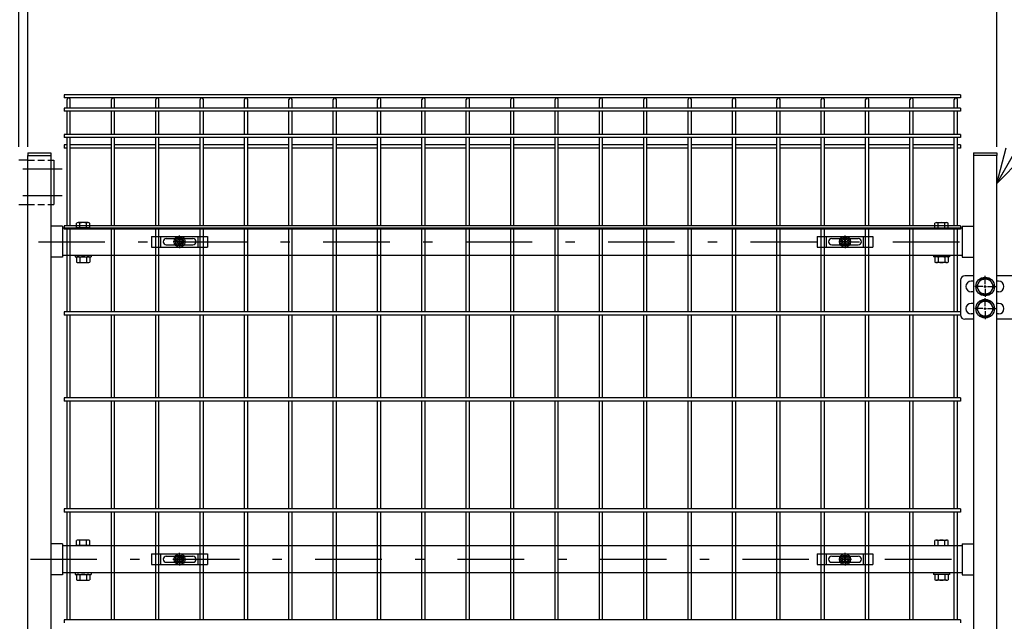
# Model space of a CAD drawing. Extents: x 8414 to 17324, y 107 to 6407.
# Drawn here: x 14448 to 15557, y 3623 to 4302 of the extents above; entities that cross this region are included whole.
import ezdxf

# ---------------------------------------------------------------- set-up
doc = ezdxf.new("R2010")
doc.units = 0
doc.header["$LTSCALE"] = 15
doc.header["$MEASUREMENT"] = 0
doc.header["$PDMODE"] = 35
doc.linetypes.add('HIDDEN', pattern=[0.375, 0.25, -0.125])
doc.linetypes.add('JIS_DASHDOT', pattern=[10.7, 5, -2.5, 0.7, -2.5])
doc.layers.get('0').update_dxf_attribs({"linetype": 'CONTINUOUS'})
doc.layers.get('DEFPOINTS').update_dxf_attribs({"linetype": 'CONTINUOUS'})
for name, color, linetype in [('NER', 30, 'CONTINUOUS'), ('丁番', 3, 'CONTINUOUS'), ('固定金具', 41, 'CONTINUOUS'), ('寸法線', 4, 'CONTINUOUS'), ('扉横枠', 7, 'CONTINUOUS'), ('扉縦枠', 7, 'CONTINUOUS'), ('軸線', 2, 'JIS_DASHDOT')]:
    doc.layers.add(name, color=color, linetype=linetype)
doc.styles.get("Standard").update_dxf_attribs({"font": 'simplex.shx', "bigfont": 'bigfont.shx'})
doc.dimstyles.new('20', dxfattribs={"dimscale": 20, "dimtxt": 3, "dimasz": 2, "dimexe": 0.5, "dimexo": 0.5, "dimgap": 0.5, "dimtad": 1, "dimdsep": 46, "dimtxsty": 'STANDARD', "dimblk": 'OPEN30', "dimcen": 0, "dimclrd": 4, "dimclre": 4, "dimclrt": 2, "dimadec": 1, "dimazin": 2, "dimtfac": 1, "dimtix": 1, "dimtmove": 2, "dimatfit": 3, "dimldrblk": 'OPEN30', "dimfxl": 1, "dimtolj": 1, "dimtzin": 0, "dimarcsym": 0})

# ---------------------------------------------------------------- blocks, each defined once
blk = doc.blocks.new('_Open30')
at = {"color": 0, "linetype": 'ByBlock', "lineweight": -2}
for p, q in [((-1, 0.268), (0, 0)), ((0, 0), (-1, -0.268)), ((0, 0), (-1, 0))]:
    blk.add_line(p, q, dxfattribs=at)
blk = doc.blocks.new('*D6')
at = {"layer": 'DEFPOINTS', "color": 0, "transparency": 16777216}
for p in [(15591.6, 4588.9), (15591.6, 4206.2), (15548.9, 4148.2)]:
    blk.add_point(p, dxfattribs=at)
at = {"layer": '寸法線', "color": 4, "lineweight": -2, "transparency": 16777216}
for p, q in [((15548.9, 4158.2), (15548.9, 4598.9)), ((15591.6, 4216.2), (15591.6, 4598.9)), ((15508.9, 4588.9), (15468.9, 4588.9)), ((15548.9, 4588.9), (15591.6, 4588.9)), ((15631.6, 4588.9), (15671.6, 4588.9))]:
    blk.add_line(p, q, dxfattribs=at)
at = {"layer": '寸法線', "color": 4, "lineweight": -2, "transparency": 16777216, "xscale": 40, "yscale": 40, "zscale": 40}
blk.add_blockref('_Open30', (15548.9, 4588.9), dxfattribs=at)
at = {"layer": '寸法線', "color": 4, "lineweight": -2, "transparency": 16777216, "xscale": 40, "yscale": 40, "zscale": 40, "rotation": 180}
blk.add_blockref('_Open30', (15591.6, 4588.9), dxfattribs=at)
at = {"layer": '寸法線', "color": 2, "transparency": 16777216, "insert": (15570.3, 4628.9), "char_height": 60, "attachment_point": 5}
blk.add_mtext('\\A1;42.8', dxfattribs=at)
blk = doc.blocks.new('*D7')
at = {"layer": 'DEFPOINTS', "color": 0, "transparency": 16777216}
for p in [(15621.9, 4728.9), (13281.9, 4240.8), (15621.9, 4240.8)]:
    blk.add_point(p, dxfattribs=at)
at = {"layer": '寸法線', "color": 4, "lineweight": -2, "transparency": 16777216}
for p, q in [((13281.9, 4250.8), (13281.9, 4738.9)), ((15621.9, 4250.8), (15621.9, 4738.9)), ((13321.9, 4728.9), (15581.9, 4728.9))]:
    blk.add_line(p, q, dxfattribs=at)
at = {"layer": '寸法線', "color": 4, "lineweight": -2, "transparency": 16777216, "xscale": 40, "yscale": 40, "zscale": 40, "rotation": 180}
blk.add_blockref('_Open30', (13281.9, 4728.9), dxfattribs=at)
at = {"layer": '寸法線', "color": 4, "lineweight": -2, "transparency": 16777216, "xscale": 40, "yscale": 40, "zscale": 40}
blk.add_blockref('_Open30', (15621.9, 4728.9), dxfattribs=at)
at = {"layer": '寸法線', "color": 2, "transparency": 16777216, "insert": (14451.9, 4768.9), "char_height": 60, "attachment_point": 5}
blk.add_mtext('\\A1;2340', dxfattribs=at)
blk = doc.blocks.new('*D9')
at = {"layer": 'DEFPOINTS', "color": 0, "transparency": 16777216}
for p in [(15548.9, 4588.9), (14456.9, 4148.2), (15548.9, 4148.2)]:
    blk.add_point(p, dxfattribs=at)
at = {"layer": '寸法線', "color": 4, "lineweight": -2, "transparency": 16777216}
for p, q in [((14456.9, 4158.2), (14456.9, 4598.9)), ((15548.9, 4158.2), (15548.9, 4598.9)), ((14496.9, 4588.9), (15508.9, 4588.9))]:
    blk.add_line(p, q, dxfattribs=at)
at = {"layer": '寸法線', "color": 4, "lineweight": -2, "transparency": 16777216, "xscale": 40, "yscale": 40, "zscale": 40, "rotation": 180}
blk.add_blockref('_Open30', (14456.9, 4588.9), dxfattribs=at)
at = {"layer": '寸法線', "color": 4, "lineweight": -2, "transparency": 16777216, "xscale": 40, "yscale": 40, "zscale": 40}
blk.add_blockref('_Open30', (15548.9, 4588.9), dxfattribs=at)
at = {"layer": '寸法線', "color": 2, "transparency": 16777216, "insert": (15002.9, 4628.9), "char_height": 60, "attachment_point": 5}
blk.add_mtext('\\A1;1092', dxfattribs=at)
blk = doc.blocks.new('*D10')
at = {"layer": 'DEFPOINTS', "color": 0, "transparency": 16777216}
for p in [(14456.9, 4588.9), (14446.9, 4148.2), (14456.9, 4148.2)]:
    blk.add_point(p, dxfattribs=at)
at = {"layer": '寸法線', "color": 4, "lineweight": -2, "transparency": 16777216}
for p, q in [((14446.9, 4158.2), (14446.9, 4598.9)), ((14456.9, 4158.2), (14456.9, 4598.9)), ((14406.9, 4588.9), (14366.9, 4588.9)), ((14446.9, 4588.9), (14456.9, 4588.9)), ((14496.9, 4588.9), (14536.9, 4588.9))]:
    blk.add_line(p, q, dxfattribs=at)
at = {"layer": '寸法線', "color": 4, "lineweight": -2, "transparency": 16777216, "xscale": 40, "yscale": 40, "zscale": 40}
blk.add_blockref('_Open30', (14446.9, 4588.9), dxfattribs=at)
at = {"layer": '寸法線', "color": 4, "lineweight": -2, "transparency": 16777216, "xscale": 40, "yscale": 40, "zscale": 40, "rotation": 180}
blk.add_blockref('_Open30', (14456.9, 4588.9), dxfattribs=at)
at = {"layer": '寸法線', "color": 2, "transparency": 16777216, "insert": (14451.9, 4628.9), "char_height": 60, "attachment_point": 5}
blk.add_mtext('\\A1;10', dxfattribs=at)
blk = doc.blocks.new('A$Cbe1bfa43')
at = {"layer": '固定金具'}
for p, q in [((0, 0), (0, -12)), ((0, 0), (63, 0)), ((10.5, -12), (10.5, 0)), ((31.5, -4), (31.5, 1.14591)), ((52.5, -12), (52.5, 0)), ((63, 0), (63, -12)), ((13, -6), (13, -6)), ((16.5, -2.5), (46.5, -2.5)), ((16.5, -9.5), (46.5, -9.5)), ((29.5, -6), (24.35409, -6)), ((29.5, -6), (27.5, -6)), ((29.274, -6.36225), (29.274, -5.63775)), ((29.274, -5.63775), (31.13796, -5.63775)), ((29.274, -5.63775), (31.13796, -5.63775)), ((29.274, -6.36225), (29.274, -5.63775)), ((29.274, -5.63775), (31.13796, -5.63775)), ((29.274, -6.36225), (29.274, -5.63775)), ((29.274, -6.36225), (29.274, -5.63775)), ((29.274, -5.63775), (31.13796, -5.63775)), ((29.274, -5.63775), (31.13796, -5.63775)), ((29.274, -6.36225), (29.274, -5.63775)), ((29.274, -6.36225), (29.274, -5.63775)), ((29.274, -5.63775), (31.13796, -5.63775)), ((31.13796, -6.36225), (29.274, -6.36225)), ((31.13796, -6.36225), (29.274, -6.36225)), ((31.13796, -6.36225), (29.274, -6.36225)), ((31.13796, -6.36225), (29.274, -6.36225)), ((31.13796, -6.36225), (29.274, -6.36225)), ((31.13796, -6.36225), (29.274, -6.36225)), ((30.5, -6), (32.5, -6)), ((30.5, -6), (32.5, -6)), ((31.13796, -5.63775), (31.13796, -3.773895)), ((31.13796, -5.63775), (31.13796, -3.773895)), ((31.13796, -5.63775), (31.13796, -3.773895)), ((31.13796, -5.63775), (31.13796, -3.773895)), ((31.13796, -5.63775), (31.13796, -3.773895)), ((31.13796, -5.63775), (31.13796, -3.773895)), ((31.13796, -3.773895), (31.862145, -3.773895)), ((31.13796, -3.773895), (31.862145, -3.773895)), ((31.13796, -3.773895), (31.862145, -3.773895)), ((31.13796, -3.773895), (31.862145, -3.773895)), ((31.13796, -3.773895), (31.862145, -3.773895)), ((31.13796, -3.773895), (31.862145, -3.773895)), ((31.13796, -8.226), (31.13796, -6.36225)), ((31.13796, -8.226), (31.13796, -6.36225)), ((31.13796, -8.226), (31.13796, -6.36225)), ((31.13796, -8.226), (31.13796, -6.36225)), ((31.13796, -8.226), (31.13796, -6.36225)), ((31.13796, -8.226), (31.13796, -6.36225)), ((31.862145, -8.226), (31.13796, -8.226)), ((31.862145, -8.226), (31.13796, -8.226)), ((31.862145, -8.226), (31.13796, -8.226)), ((31.862145, -8.226), (31.13796, -8.226)), ((31.862145, -8.226), (31.13796, -8.226)), ((31.862145, -8.226), (31.13796, -8.226)), ((31.5, -4), (31.5, -2)), ((31.5, -7), (31.5, -5)), ((31.5, -7), (31.5, -5)), ((31.5, -8), (31.5, -10)), ((31.5, -8), (31.5, -13.14591)), ((31.862145, -3.773895), (31.862145, -5.63775)), ((31.862145, -3.773895), (31.862145, -5.63775)), ((31.862145, -3.773895), (31.862145, -5.63775)), ((31.862145, -3.773895), (31.862145, -5.63775)), ((31.862145, -3.773895), (31.862145, -5.63775)), ((31.862145, -3.773895), (31.862145, -5.63775)), ((31.862145, -5.63775), (33.726105, -5.63775)), ((31.862145, -5.63775), (33.726105, -5.63775)), ((31.862145, -5.63775), (33.726105, -5.63775)), ((31.862145, -5.63775), (33.726105, -5.63775)), ((31.862145, -5.63775), (33.726105, -5.63775)), ((31.862145, -5.63775), (33.726105, -5.63775)), ((31.862145, -6.36225), (31.862145, -8.226)), ((33.726105, -6.36225), (31.862145, -6.36225)), ((33.726105, -6.36225), (31.862145, -6.36225)), ((31.862145, -6.36225), (31.862145, -8.226)), ((33.726105, -6.36225), (31.862145, -6.36225)), ((31.862145, -6.36225), (31.862145, -8.226)), ((31.862145, -6.36225), (31.862145, -8.226)), ((33.726105, -6.36225), (31.862145, -6.36225)), ((33.726105, -6.36225), (31.862145, -6.36225)), ((31.862145, -6.36225), (31.862145, -8.226)), ((31.862145, -6.36225), (31.862145, -8.226)), ((33.726105, -6.36225), (31.862145, -6.36225)), ((33.5, -6), (35.5, -6)), ((33.5, -6), (38.64591, -6)), ((33.726105, -5.63775), (33.726105, -6.36225)), ((33.726105, -5.63775), (33.726105, -6.36225)), ((33.726105, -5.63775), (33.726105, -6.36225)), ((33.726105, -5.63775), (33.726105, -6.36225)), ((33.726105, -5.63775), (33.726105, -6.36225)), ((33.726105, -5.63775), (33.726105, -6.36225)), ((50.2, -6), (50.2, -6)), ((0, -12), (63, -12))]:
    blk.add_line(p, q, dxfattribs=at)
for radius in [6.14591, 6.14591, 6.14591, 6.14591, 6.14591, 6.14591, 4.59375, 4.59375, 4.59375, 4.59375, 4.59375, 4.59375, 3]:
    blk.add_circle((31.5, -6), radius, dxfattribs=at)
for centre, start, end in [((16.5, -6), 90, 180), ((16.5, -6), 180, 270), ((46.5, -6), 0, 90), ((46.5, -6), 270, 0)]:
    blk.add_arc(centre, 3.5, start, end, dxfattribs=at)

msp = doc.modelspace()

# ---------------------------------------------------------------- linework, layer by layer
at = {"layer": 'NER'}
for p, q in [((15507.897, 4216.819), (14497.897, 4216.819)), ((14497.897, 4216.819), (14497.897, 4213.219)), ((15507.897, 4213.219), (14497.897, 4213.219)), ((14501.097, 4201.919), (14501.097, 4211.419)), ((14504.697, 4201.919), (14504.697, 4211.419)), ((14551.097, 4201.919), (14551.097, 4211.419)), ((14554.697, 4201.919), (14554.697, 4211.419)), ((14601.097, 4201.919), (14601.097, 4211.419)), ((14604.697, 4201.919), (14604.697, 4211.419)), ((14651.097, 4201.919), (14651.097, 4211.419)), ((14654.697, 4201.919), (14654.697, 4211.419)), ((14701.097, 4201.919), (14701.097, 4211.419)), ((14704.697, 4201.919), (14704.697, 4211.419)), ((14751.097, 4201.919), (14751.097, 4211.419)), ((14754.697, 4201.919), (14754.697, 4211.419)), ((14801.097, 4201.919), (14801.097, 4211.419)), ((14804.697, 4201.919), (14804.697, 4211.419)), ((14851.097, 4201.919), (14851.097, 4211.419)), ((14854.697, 4201.919), (14854.697, 4211.419)), ((14901.097, 4201.919), (14901.097, 4211.419)), ((14904.697, 4201.919), (14904.697, 4211.419)), ((14951.097, 4201.919), (14951.097, 4211.419)), ((14954.697, 4201.919), (14954.697, 4211.419)), ((15001.097, 4201.919), (15001.097, 4211.419)), ((15004.697, 4201.919), (15004.697, 4211.419)), ((15051.097, 4201.919), (15051.097, 4211.419)), ((15054.697, 4201.919), (15054.697, 4211.419)), ((15101.097, 4201.919), (15101.097, 4211.419)), ((15104.697, 4201.919), (15104.697, 4211.419)), ((15151.097, 4201.919), (15151.097, 4211.419)), ((15154.697, 4201.919), (15154.697, 4211.419)), ((15201.097, 4201.919), (15201.097, 4211.419)), ((15204.697, 4201.919), (15204.697, 4211.419)), ((15251.097, 4201.919), (15251.097, 4211.419)), ((15254.697, 4201.919), (15254.697, 4211.419)), ((15301.097, 4201.919), (15301.097, 4211.419)), ((15304.697, 4201.919), (15304.697, 4211.419)), ((15351.097, 4201.919), (15351.097, 4211.419)), ((15354.697, 4201.919), (15354.697, 4211.419)), ((15401.097, 4201.919), (15401.097, 4211.419)), ((15404.697, 4201.919), (15404.697, 4211.419)), ((15451.097, 4201.919), (15451.097, 4211.419)), ((15454.697, 4201.919), (15454.697, 4211.419)), ((15501.097, 4201.919), (15501.097, 4211.419)), ((15504.697, 4201.919), (15504.697, 4211.419)), ((15507.897, 4216.819), (15507.897, 4213.219)), ((15507.897, 4201.919), (14497.897, 4201.919)), ((14497.897, 4201.919), (14497.897, 4198.319)), ((15507.897, 4198.319), (14497.897, 4198.319)), ((14501.097, 4172.119), (14501.097, 4198.319)), ((14504.697, 4172.119), (14504.697, 4198.319)), ((14551.097, 4172.119), (14551.097, 4198.319)), ((14554.697, 4172.119), (14554.697, 4198.319)), ((14601.097, 4172.119), (14601.097, 4198.319)), ((14604.697, 4172.119), (14604.697, 4198.319)), ((14651.097, 4172.119), (14651.097, 4198.319)), ((14654.697, 4172.119), (14654.697, 4198.319)), ((14701.097, 4172.119), (14701.097, 4198.319)), ((14704.697, 4172.119), (14704.697, 4198.319)), ((14751.097, 4172.119), (14751.097, 4198.319)), ((14754.697, 4172.119), (14754.697, 4198.319)), ((14801.097, 4172.119), (14801.097, 4198.319)), ((14804.697, 4172.119), (14804.697, 4198.319)), ((14851.097, 4172.119), (14851.097, 4198.319)), ((14854.697, 4172.119), (14854.697, 4198.319)), ((14901.097, 4172.119), (14901.097, 4198.319)), ((14904.697, 4172.119), (14904.697, 4198.319)), ((14951.097, 4172.119), (14951.097, 4198.319)), ((14954.697, 4172.119), (14954.697, 4198.319)), ((15001.097, 4172.119), (15001.097, 4198.319)), ((15004.697, 4172.119), (15004.697, 4198.319)), ((15051.097, 4172.119), (15051.097, 4198.319)), ((15054.697, 4172.119), (15054.697, 4198.319)), ((15101.097, 4172.119), (15101.097, 4198.319)), ((15104.697, 4172.119), (15104.697, 4198.319)), ((15151.097, 4172.119), (15151.097, 4198.319)), ((15154.697, 4172.119), (15154.697, 4198.319)), ((15201.097, 4172.119), (15201.097, 4198.319)), ((15204.697, 4172.119), (15204.697, 4198.319)), ((15251.097, 4172.119), (15251.097, 4198.319)), ((15254.697, 4172.119), (15254.697, 4198.319)), ((15301.097, 4172.119), (15301.097, 4198.319)), ((15304.697, 4172.119), (15304.697, 4198.319)), ((15351.097, 4172.119), (15351.097, 4198.319)), ((15354.697, 4172.119), (15354.697, 4198.319)), ((15401.097, 4172.119), (15401.097, 4198.319)), ((15404.697, 4172.119), (15404.697, 4198.319)), ((15451.097, 4172.119), (15451.097, 4198.319)), ((15454.697, 4172.119), (15454.697, 4198.319)), ((15501.097, 4172.119), (15501.097, 4198.319)), ((15504.697, 4172.119), (15504.697, 4198.319)), ((15507.897, 4201.919), (15507.897, 4198.319)), ((15507.897, 4172.119), (14497.897, 4172.119)), ((14497.897, 4172.119), (14497.897, 4168.519)), ((15507.897, 4168.519), (14497.897, 4168.519)), ((14501.097, 4069.019), (14501.097, 4168.519)), ((14504.697, 4069.019), (14504.697, 4168.519)), ((14551.097, 4069.019), (14551.097, 4168.519)), ((14554.697, 4069.019), (14554.697, 4168.519)), ((14601.097, 4069.019), (14601.097, 4168.519)), ((14604.697, 4069.019), (14604.697, 4168.519)), ((14651.097, 4069.019), (14651.097, 4168.519)), ((14654.697, 4069.019), (14654.697, 4168.519)), ((14701.097, 4069.019), (14701.097, 4168.519)), ((14704.697, 4069.019), (14704.697, 4168.519)), ((14751.097, 4069.019), (14751.097, 4168.519)), ((14754.697, 4069.019), (14754.697, 4168.519)), ((14801.097, 4069.019), (14801.097, 4168.519)), ((14804.697, 4069.019), (14804.697, 4168.519)), ((14851.097, 4069.019), (14851.097, 4168.519)), ((14854.697, 4069.019), (14854.697, 4168.519)), ((14901.097, 4069.019), (14901.097, 4168.519)), ((14904.697, 4069.019), (14904.697, 4168.519)), ((14951.097, 4069.019), (14951.097, 4168.519)), ((14954.697, 4069.019), (14954.697, 4168.519)), ((15001.097, 4069.019), (15001.097, 4168.519)), ((15004.697, 4069.019), (15004.697, 4168.519)), ((15051.097, 4069.019), (15051.097, 4168.519)), ((15054.697, 4069.019), (15054.697, 4168.519)), ((15101.097, 4069.019), (15101.097, 4168.519)), ((15104.697, 4069.019), (15104.697, 4168.519)), ((15151.097, 4069.019), (15151.097, 4168.519)), ((15154.697, 4069.019), (15154.697, 4168.519)), ((15201.097, 4069.019), (15201.097, 4168.519)), ((15204.697, 4069.019), (15204.697, 4168.519)), ((15251.097, 4069.019), (15251.097, 4168.519)), ((15254.697, 4069.019), (15254.697, 4168.519)), ((15301.097, 4069.019), (15301.097, 4168.519)), ((15304.697, 4069.019), (15304.697, 4168.519)), ((15351.097, 4069.019), (15351.097, 4168.519)), ((15354.697, 4069.019), (15354.697, 4168.519)), ((15401.097, 4069.019), (15401.097, 4168.519)), ((15404.697, 4069.019), (15404.697, 4168.519)), ((15451.097, 4069.019), (15451.097, 4168.519)), ((15454.697, 4069.019), (15454.697, 4168.519)), ((15501.097, 4069.019), (15501.097, 4168.519)), ((15504.697, 4069.019), (15504.697, 4168.519)), ((15507.897, 4172.119), (15507.897, 4168.519)), ((14501.097, 4160.262), (14497.897, 4160.262)), ((14497.897, 4160.262), (14497.897, 4156.662)), ((14501.097, 4156.662), (14497.897, 4156.662)), ((14551.097, 4160.262), (14504.697, 4160.262)), ((14551.097, 4156.662), (14504.697, 4156.662)), ((14601.097, 4160.262), (14554.697, 4160.262)), ((14601.097, 4156.662), (14554.697, 4156.662)), ((14651.097, 4160.262), (14604.697, 4160.262)), ((14651.097, 4156.662), (14604.697, 4156.662)), ((14701.097, 4160.262), (14654.697, 4160.262)), ((14701.097, 4156.662), (14654.697, 4156.662)), ((14751.097, 4160.262), (14704.697, 4160.262)), ((14751.097, 4156.662), (14704.697, 4156.662)), ((14801.097, 4160.262), (14754.697, 4160.262)), ((14801.097, 4156.662), (14754.697, 4156.662)), ((14851.097, 4160.262), (14804.697, 4160.262)), ((14851.097, 4156.662), (14804.697, 4156.662)), ((14901.097, 4160.262), (14854.697, 4160.262)), ((14901.097, 4156.662), (14854.697, 4156.662)), ((14951.097, 4160.262), (14904.697, 4160.262)), ((14951.097, 4156.662), (14904.697, 4156.662)), ((15001.097, 4160.262), (14954.697, 4160.262)), ((15001.097, 4156.662), (14954.697, 4156.662)), ((15051.097, 4160.262), (15004.697, 4160.262)), ((15051.097, 4156.662), (15004.697, 4156.662)), ((15101.097, 4160.262), (15054.697, 4160.262)), ((15101.097, 4156.662), (15054.697, 4156.662)), ((15151.097, 4160.262), (15104.697, 4160.262)), ((15151.097, 4156.662), (15104.697, 4156.662)), ((15201.097, 4160.262), (15154.697, 4160.262)), ((15201.097, 4156.662), (15154.697, 4156.662)), ((15251.097, 4160.262), (15204.697, 4160.262)), ((15251.097, 4156.662), (15204.697, 4156.662)), ((15301.097, 4160.262), (15254.697, 4160.262)), ((15301.097, 4156.662), (15254.697, 4156.662)), ((15351.097, 4160.262), (15304.697, 4160.262)), ((15351.097, 4156.662), (15304.697, 4156.662)), ((15401.097, 4160.262), (15354.697, 4160.262)), ((15401.097, 4156.662), (15354.697, 4156.662)), ((15451.097, 4160.262), (15404.697, 4160.262)), ((15451.097, 4156.662), (15404.697, 4156.662)), ((15501.097, 4160.262), (15454.697, 4160.262)), ((15501.097, 4156.662), (15454.697, 4156.662)), ((15507.897, 4160.262), (15504.697, 4160.262)), ((15507.897, 4156.662), (15504.697, 4156.662)), ((15507.897, 4160.262), (15507.897, 4156.662)), ((15507.897, 4069.019), (14497.897, 4069.019)), ((14497.897, 4069.019), (14497.897, 4065.419)), ((15507.897, 4065.419), (14497.897, 4065.419)), ((14501.097, 3972.019), (14501.097, 4065.419)), ((14504.697, 3972.019), (14504.697, 4065.419)), ((14551.097, 3972.019), (14551.097, 4065.419)), ((14554.697, 3972.019), (14554.697, 4065.419)), ((14601.097, 3972.019), (14601.097, 4065.419)), ((14604.697, 3972.019), (14604.697, 4065.419)), ((14651.097, 3972.019), (14651.097, 4065.419)), ((14654.697, 3972.019), (14654.697, 4065.419)), ((14701.097, 3972.019), (14701.097, 4065.419)), ((14704.697, 3972.019), (14704.697, 4065.419)), ((14751.097, 3972.019), (14751.097, 4065.419)), ((14754.697, 3972.019), (14754.697, 4065.419)), ((14801.097, 3972.019), (14801.097, 4065.419)), ((14804.697, 3972.019), (14804.697, 4065.419)), ((14851.097, 3972.019), (14851.097, 4065.419)), ((14854.697, 3972.019), (14854.697, 4065.419)), ((14901.097, 3972.019), (14901.097, 4065.419)), ((14904.697, 3972.019), (14904.697, 4065.419)), ((14951.097, 3972.019), (14951.097, 4065.419)), ((14954.697, 3972.019), (14954.697, 4065.419)), ((15001.097, 3972.019), (15001.097, 4065.419)), ((15004.697, 3972.019), (15004.697, 4065.419)), ((15051.097, 3972.019), (15051.097, 4065.419)), ((15054.697, 3972.019), (15054.697, 4065.419)), ((15101.097, 3972.019), (15101.097, 4065.419)), ((15104.697, 3972.019), (15104.697, 4065.419)), ((15151.097, 3972.019), (15151.097, 4065.419)), ((15154.697, 3972.019), (15154.697, 4065.419)), ((15201.097, 3972.019), (15201.097, 4065.419)), ((15204.697, 3972.019), (15204.697, 4065.419)), ((15251.097, 3972.019), (15251.097, 4065.419)), ((15254.697, 3972.019), (15254.697, 4065.419)), ((15301.097, 3972.019), (15301.097, 4065.419)), ((15304.697, 3972.019), (15304.697, 4065.419)), ((15351.097, 3972.019), (15351.097, 4065.419)), ((15354.697, 3972.019), (15354.697, 4065.419)), ((15401.097, 3972.019), (15401.097, 4065.419)), ((15404.697, 3972.019), (15404.697, 4065.419)), ((15451.097, 3972.019), (15451.097, 4065.419)), ((15454.697, 3972.019), (15454.697, 4065.419)), ((15501.097, 3972.019), (15501.097, 4065.419)), ((15504.697, 3972.019), (15504.697, 4065.419)), ((15507.897, 4069.019), (15507.897, 4065.419)), ((15507.897, 3972.019), (14497.897, 3972.019)), ((14497.897, 3972.019), (14497.897, 3968.419)), ((15507.897, 3968.419), (14497.897, 3968.419)), ((14501.097, 3875.019), (14501.097, 3968.419)), ((14504.697, 3875.019), (14504.697, 3968.419)), ((14551.097, 3875.019), (14551.097, 3968.419)), ((14554.697, 3875.019), (14554.697, 3968.419)), ((14601.097, 3875.019), (14601.097, 3968.419)), ((14604.697, 3875.019), (14604.697, 3968.419)), ((14651.097, 3875.019), (14651.097, 3968.419)), ((14654.697, 3875.019), (14654.697, 3968.419)), ((14701.097, 3875.019), (14701.097, 3968.419)), ((14704.697, 3875.019), (14704.697, 3968.419)), ((14751.097, 3875.019), (14751.097, 3968.419)), ((14754.697, 3875.019), (14754.697, 3968.419)), ((14801.097, 3875.019), (14801.097, 3968.419)), ((14804.697, 3875.019), (14804.697, 3968.419)), ((14851.097, 3875.019), (14851.097, 3968.419)), ((14854.697, 3875.019), (14854.697, 3968.419)), ((14901.097, 3875.019), (14901.097, 3968.419)), ((14904.697, 3875.019), (14904.697, 3968.419)), ((14951.097, 3875.019), (14951.097, 3968.419)), ((14954.697, 3875.019), (14954.697, 3968.419)), ((15001.097, 3875.019), (15001.097, 3968.419)), ((15004.697, 3875.019), (15004.697, 3968.419)), ((15051.097, 3875.019), (15051.097, 3968.419)), ((15054.697, 3875.019), (15054.697, 3968.419)), ((15101.097, 3875.019), (15101.097, 3968.419)), ((15104.697, 3875.019), (15104.697, 3968.419)), ((15151.097, 3875.019), (15151.097, 3968.419)), ((15154.697, 3875.019), (15154.697, 3968.419)), ((15201.097, 3875.019), (15201.097, 3968.419)), ((15204.697, 3875.019), (15204.697, 3968.419)), ((15251.097, 3875.019), (15251.097, 3968.419)), ((15254.697, 3875.019), (15254.697, 3968.419)), ((15301.097, 3875.019), (15301.097, 3968.419)), ((15304.697, 3875.019), (15304.697, 3968.419)), ((15351.097, 3875.019), (15351.097, 3968.419)), ((15354.697, 3875.019), (15354.697, 3968.419)), ((15401.097, 3875.019), (15401.097, 3968.419)), ((15404.697, 3875.019), (15404.697, 3968.419)), ((15451.097, 3875.019), (15451.097, 3968.419)), ((15454.697, 3875.019), (15454.697, 3968.419)), ((15501.097, 3875.019), (15501.097, 3968.419)), ((15504.697, 3875.019), (15504.697, 3968.419)), ((15507.897, 3972.019), (15507.897, 3968.419)), ((15507.897, 3875.019), (14497.897, 3875.019)), ((14497.897, 3875.019), (14497.897, 3871.419)), ((15507.897, 3875.019), (15507.897, 3871.419)), ((15507.897, 3871.419), (14497.897, 3871.419)), ((14501.097, 3750.019), (14501.097, 3871.419)), ((14504.697, 3750.019), (14504.697, 3871.419)), ((14551.097, 3750.019), (14551.097, 3871.419)), ((14554.697, 3750.019), (14554.697, 3871.419)), ((14601.097, 3750.019), (14601.097, 3871.419)), ((14604.697, 3750.019), (14604.697, 3871.419)), ((14651.097, 3750.019), (14651.097, 3871.419)), ((14654.697, 3750.019), (14654.697, 3871.419)), ((14701.097, 3750.019), (14701.097, 3871.419)), ((14704.697, 3750.019), (14704.697, 3871.419)), ((14751.097, 3750.019), (14751.097, 3871.419)), ((14754.697, 3750.019), (14754.697, 3871.419)), ((14801.097, 3750.019), (14801.097, 3871.419)), ((14804.697, 3750.019), (14804.697, 3871.419)), ((14851.097, 3750.019), (14851.097, 3871.419)), ((14854.697, 3750.019), (14854.697, 3871.419)), ((14901.097, 3750.019), (14901.097, 3871.419)), ((14904.697, 3750.019), (14904.697, 3871.419)), ((14951.097, 3750.019), (14951.097, 3871.419)), ((14954.697, 3750.019), (14954.697, 3871.419)), ((15001.097, 3750.019), (15001.097, 3871.419)), ((15004.697, 3750.019), (15004.697, 3871.419)), ((15051.097, 3750.019), (15051.097, 3871.419)), ((15054.697, 3750.019), (15054.697, 3871.419)), ((15101.097, 3750.019), (15101.097, 3871.419)), ((15104.697, 3750.019), (15104.697, 3871.419)), ((15151.097, 3750.019), (15151.097, 3871.419)), ((15154.697, 3750.019), (15154.697, 3871.419)), ((15201.097, 3750.019), (15201.097, 3871.419)), ((15204.697, 3750.019), (15204.697, 3871.419)), ((15251.097, 3750.019), (15251.097, 3871.419)), ((15254.697, 3750.019), (15254.697, 3871.419)), ((15301.097, 3750.019), (15301.097, 3871.419)), ((15304.697, 3750.019), (15304.697, 3871.419)), ((15351.097, 3750.019), (15351.097, 3871.419)), ((15354.697, 3750.019), (15354.697, 3871.419)), ((15401.097, 3750.019), (15401.097, 3871.419)), ((15404.697, 3750.019), (15404.697, 3871.419)), ((15451.097, 3750.019), (15451.097, 3871.419)), ((15454.697, 3750.019), (15454.697, 3871.419)), ((15501.097, 3750.019), (15501.097, 3871.419)), ((15504.697, 3750.019), (15504.697, 3871.419)), ((15507.897, 3750.019), (14497.897, 3750.019)), ((14497.897, 3750.019), (14497.897, 3746.419)), ((15507.897, 3746.419), (14497.897, 3746.419)), ((14501.097, 3625.019), (14501.097, 3746.419)), ((14504.697, 3625.019), (14504.697, 3746.419)), ((14551.097, 3625.019), (14551.097, 3746.419)), ((14554.697, 3625.019), (14554.697, 3746.419)), ((14601.097, 3625.019), (14601.097, 3746.419)), ((14604.697, 3625.019), (14604.697, 3746.419)), ((14651.097, 3625.019), (14651.097, 3746.419)), ((14654.697, 3625.019), (14654.697, 3746.419)), ((14701.097, 3625.019), (14701.097, 3746.419)), ((14704.697, 3625.019), (14704.697, 3746.419)), ((14751.097, 3625.019), (14751.097, 3746.419)), ((14754.697, 3625.019), (14754.697, 3746.419)), ((14801.097, 3625.019), (14801.097, 3746.419)), ((14804.697, 3625.019), (14804.697, 3746.419)), ((14851.097, 3625.019), (14851.097, 3746.419)), ((14854.697, 3625.019), (14854.697, 3746.419)), ((14901.097, 3625.019), (14901.097, 3746.419)), ((14904.697, 3625.019), (14904.697, 3746.419)), ((14951.097, 3625.019), (14951.097, 3746.419)), ((14954.697, 3625.019), (14954.697, 3746.419)), ((15001.097, 3625.019), (15001.097, 3746.419)), ((15004.697, 3625.019), (15004.697, 3746.419)), ((15051.097, 3625.019), (15051.097, 3746.419)), ((15054.697, 3625.019), (15054.697, 3746.419)), ((15101.097, 3625.019), (15101.097, 3746.419)), ((15104.697, 3625.019), (15104.697, 3746.419)), ((15151.097, 3625.019), (15151.097, 3746.419)), ((15154.697, 3625.019), (15154.697, 3746.419)), ((15201.097, 3625.019), (15201.097, 3746.419)), ((15204.697, 3625.019), (15204.697, 3746.419)), ((15251.097, 3625.019), (15251.097, 3746.419)), ((15254.697, 3625.019), (15254.697, 3746.419)), ((15301.097, 3625.019), (15301.097, 3746.419)), ((15304.697, 3625.019), (15304.697, 3746.419)), ((15351.097, 3625.019), (15351.097, 3746.419)), ((15354.697, 3625.019), (15354.697, 3746.419)), ((15401.097, 3625.019), (15401.097, 3746.419)), ((15404.697, 3625.019), (15404.697, 3746.419)), ((15451.097, 3625.019), (15451.097, 3746.419)), ((15454.697, 3625.019), (15454.697, 3746.419)), ((15501.097, 3625.019), (15501.097, 3746.419)), ((15504.697, 3625.019), (15504.697, 3746.419)), ((15507.897, 3750.019), (15507.897, 3746.419)), ((15507.897, 3625.019), (14497.897, 3625.019)), ((14497.897, 3625.019), (14497.897, 3621.419)), ((15507.897, 3625.019), (15507.897, 3621.419))]:
    msp.add_line(p, q, dxfattribs=at)
for centre in [(14502.897, 4211.419), (14552.897, 4211.419), (14602.897, 4211.419), (14652.897, 4211.419), (14702.897, 4211.419), (14752.897, 4211.419), (14802.897, 4211.419), (14852.897, 4211.419), (14902.897, 4211.419), (14952.897, 4211.419), (15002.897, 4211.419), (15052.897, 4211.419), (15102.897, 4211.419), (15152.897, 4211.419), (15202.897, 4211.419), (15252.897, 4211.419), (15302.897, 4211.419), (15352.897, 4211.419), (15402.897, 4211.419), (15452.897, 4211.419), (15502.897, 4211.419)]:
    msp.add_arc(centre, 1.8, 0, 180, dxfattribs=at)
at = {"layer": '丁番'}
for p, q in [((14456.897, 4143.219), (14446.897, 4143.219)), ((14482.897, 4143.219), (14482.897, 4093.219)), ((14482.897, 4143.219), (14486.097, 4143.219)), ((14486.097, 4143.219), (14486.097, 4093.219)), ((14446.897, 4093.219), (14456.897, 4093.219)), ((14482.897, 4093.219), (14486.097, 4093.219)), ((15508.064, 4007.719), (15508.064, 3968.719)), ((15522.897, 4012.719), (15513.064, 4012.719)), ((15522.897, 4006.719), (15520.064, 4006.719)), ((15535.897, 4003.419), (15535.897, 4012.569)), ((15535.897, 4003.419), (15535.897, 4012.569)), ((15576.124, 4012.719), (15548.897, 4012.719)), ((15551.074, 4006.719), (15548.897, 4006.719)), ((15533.197, 4000.719), (15524.047, 4000.719)), ((15534.547, 4000.719), (15537.247, 4000.719)), ((15534.547, 4000.719), (15537.247, 4000.719)), ((15535.897, 3999.369), (15535.897, 4002.069)), ((15535.897, 3999.369), (15535.897, 4002.069)), ((15535.897, 3998.019), (15535.897, 3988.869)), ((15535.897, 3998.019), (15535.897, 3988.869)), ((15538.597, 4000.719), (15547.747, 4000.719)), ((15538.597, 4000.719), (15547.747, 4000.719)), ((15522.897, 3994.719), (15520.064, 3994.719)), ((15535.897, 3978.419), (15535.897, 3987.569)), ((15551.074, 3994.719), (15548.897, 3994.719)), ((15522.897, 3981.719), (15520.064, 3981.719)), ((15533.197, 3975.719), (15524.047, 3975.719)), ((15534.547, 3975.719), (15537.247, 3975.719)), ((15535.897, 3974.369), (15535.897, 3977.069)), ((15535.897, 3973.019), (15535.897, 3963.869)), ((15538.597, 3975.719), (15548.897, 3975.719)), ((15551.074, 3981.719), (15548.897, 3981.719)), ((15522.897, 3963.719), (15513.064, 3963.719)), ((15522.897, 3969.719), (15520.064, 3969.719)), ((15551.074, 3969.719), (15548.897, 3969.719)), ((15588.624, 3963.719), (15548.897, 3963.719))]:
    msp.add_line(p, q, dxfattribs=at)
at = {"layer": '丁番', "color": 4, "linetype": 'HIDDEN', "ltscale": 2}
for p, q in [((14456.897, 4143.219), (14482.897, 4143.219)), ((14456.897, 4093.219), (14482.897, 4093.219))]:
    msp.add_line(p, q, dxfattribs=at)
at = {"layer": '丁番'}
for points in [[(15530.989, 4009.219), (15526.082, 4000.719), (15530.989, 3992.219), (15540.804, 3992.219), (15545.712, 4000.719), (15540.804, 4009.219)], [(15530.989, 3984.219), (15526.082, 3975.719), (15530.989, 3967.219), (15540.804, 3967.219), (15545.712, 3975.719), (15540.804, 3984.219)]]:
    msp.add_lwpolyline(points, close=True, dxfattribs=at)
for centre, radius in [((15535.897, 4000.719), 10.5), ((15535.897, 4000.719), 8.5), ((15535.897, 3975.719), 10.5), ((15535.897, 3975.719), 8.5)]:
    msp.add_circle(centre, radius, dxfattribs=at)
for centre, radius, start, end in [((15513.064, 4007.719), 5, 90, 180), ((15520.064, 4000.719), 6, 90, 270), ((15551.074, 4000.719), 6, 270, 90), ((15520.064, 3975.719), 6, 90, 270), ((15551.074, 3975.719), 6, 270, 90), ((15513.064, 3968.719), 5, 180, 270)]:
    msp.add_arc(centre, radius, start, end, dxfattribs=at)
at = {"layer": '扉横枠'}
for p, q in [((14495.897, 4068.669), (14482.897, 4068.669)), ((14495.897, 4068.669), (14495.897, 4033.769)), ((14495.897, 4066.719), (15509.897, 4066.719)), ((15509.897, 4068.669), (15522.897, 4068.669)), ((15509.897, 4068.669), (15509.897, 4033.769)), ((14495.897, 4033.769), (14482.897, 4033.769)), ((15509.897, 4035.719), (14495.897, 4035.719)), ((14510.097, 4035.719), (14510.097, 4034.119)), ((14510.097, 4034.119), (14528.097, 4034.119)), ((14528.097, 4035.719), (14528.097, 4034.119)), ((15477.697, 4035.719), (15477.697, 4034.119)), ((15495.697, 4034.119), (15477.697, 4034.119)), ((15495.697, 4035.719), (15495.697, 4034.119)), ((15509.897, 4033.769), (15522.897, 4033.769)), ((14495.897, 3710.669), (14482.897, 3710.669)), ((14495.897, 3710.669), (14495.897, 3675.769)), ((14495.897, 3708.719), (15509.897, 3708.719)), ((15509.897, 3710.669), (15522.897, 3710.669)), ((15509.897, 3710.669), (15509.897, 3675.769)), ((14495.897, 3675.769), (14482.897, 3675.769)), ((15509.897, 3677.719), (14495.897, 3677.719)), ((14510.097, 3677.719), (14510.097, 3676.119)), ((14510.097, 3676.119), (14528.097, 3676.119)), ((14528.097, 3677.719), (14528.097, 3676.119)), ((15477.697, 3677.719), (15477.697, 3676.119)), ((15495.697, 3676.119), (15477.697, 3676.119)), ((15495.697, 3677.719), (15495.697, 3676.119)), ((15509.897, 3675.769), (15522.897, 3675.769))]:
    msp.add_line(p, q, dxfattribs=at)
at = {"layer": '扉横枠', "color": 0, "linetype": 'Continuous'}
for p, q in [((14511.596, 4066.719), (14511.596, 4072.169)), ((14526.598, 4066.719), (14511.596, 4066.719)), ((14524.723, 4072.723), (14513.471, 4072.723)), ((14515.346, 4066.719), (14515.346, 4072.169)), ((14522.847, 4066.719), (14522.847, 4072.169)), ((14526.598, 4066.719), (14526.598, 4072.169)), ((15479.196, 4066.719), (15479.196, 4072.169)), ((15479.196, 4066.719), (15494.198, 4066.719)), ((15481.071, 4072.723), (15492.323, 4072.723)), ((15482.946, 4066.719), (15482.946, 4072.169)), ((15490.447, 4066.719), (15490.447, 4072.169)), ((15494.198, 4066.719), (15494.198, 4072.169)), ((14511.596, 4033.566), (14511.596, 4028.17)), ((14513.471, 4034.119), (14524.723, 4034.119)), ((14515.346, 4033.566), (14515.346, 4028.17)), ((14522.847, 4033.566), (14522.847, 4028.17)), ((14526.598, 4033.566), (14526.598, 4028.17)), ((15479.196, 4033.566), (15479.196, 4028.17)), ((15492.323, 4034.119), (15481.071, 4034.119)), ((15482.946, 4033.566), (15482.946, 4028.17)), ((15490.447, 4033.566), (15490.447, 4028.17)), ((15494.198, 4033.566), (15494.198, 4028.17)), ((14513.471, 4027.617), (14524.723, 4027.617)), ((15492.323, 4027.617), (15481.071, 4027.617)), ((14511.596, 3708.719), (14511.596, 3714.169)), ((14526.598, 3708.719), (14511.596, 3708.719)), ((14524.723, 3714.723), (14513.471, 3714.723)), ((14515.346, 3708.719), (14515.346, 3714.169)), ((14522.847, 3708.719), (14522.847, 3714.169)), ((14526.598, 3708.719), (14526.598, 3714.169)), ((15479.196, 3708.719), (15479.196, 3714.169)), ((15479.196, 3708.719), (15494.198, 3708.719)), ((15481.071, 3714.723), (15492.323, 3714.723)), ((15482.946, 3708.719), (15482.946, 3714.169)), ((15490.447, 3708.719), (15490.447, 3714.169)), ((15494.198, 3708.719), (15494.198, 3714.169)), ((14511.596, 3675.566), (14511.596, 3670.17)), ((14513.471, 3676.119), (14524.723, 3676.119)), ((14515.346, 3675.566), (14515.346, 3670.17)), ((14522.847, 3675.566), (14522.847, 3670.17)), ((14526.598, 3675.566), (14526.598, 3670.17)), ((15479.196, 3675.566), (15479.196, 3670.17)), ((15492.323, 3676.119), (15481.071, 3676.119)), ((15482.946, 3675.566), (15482.946, 3670.17)), ((15490.447, 3675.566), (15490.447, 3670.17)), ((15494.198, 3675.566), (15494.198, 3670.17)), ((14513.471, 3669.617), (14524.723, 3669.617)), ((15492.323, 3669.617), (15481.071, 3669.617))]:
    msp.add_line(p, q, dxfattribs=at)
for centre, radius, start, end in [((14513.471, 4069.267), 3.455, 57.13278, 122.86722), ((14519.097, 4059.73), 12.992, 73.22135, 106.77865), ((14524.723, 4069.267), 3.455, 57.13278, 122.86722), ((15481.071, 4069.267), 3.455, 57.13278, 122.86722), ((15486.697, 4059.73), 12.992, 73.22135, 106.77865), ((15492.323, 4069.267), 3.455, 57.13278, 122.86722), ((14513.471, 4030.664), 3.455, 57.13278, 122.86722), ((14519.097, 4021.127), 12.992, 73.22135, 106.77865), ((14524.723, 4030.664), 3.455, 57.13278, 122.86722), ((15481.071, 4030.664), 3.455, 57.13278, 122.86722), ((15486.697, 4021.127), 12.992, 73.22135, 106.77865), ((15492.323, 4030.664), 3.455, 57.13278, 122.86722), ((14513.471, 4031.073), 3.455, 237.13278, 302.86722), ((14519.097, 4040.609), 12.992, 253.22135, 286.77865), ((14524.723, 4031.073), 3.455, 237.13278, 302.86722), ((15481.071, 4031.073), 3.455, 237.13278, 302.86722), ((15486.697, 4040.609), 12.992, 253.22135, 286.77865), ((15492.323, 4031.073), 3.455, 237.13278, 302.86722), ((14513.471, 3711.267), 3.455, 57.13278, 122.86722), ((14519.097, 3701.73), 12.992, 73.22135, 106.77865), ((14524.723, 3711.267), 3.455, 57.13278, 122.86722), ((15481.071, 3711.267), 3.455, 57.13278, 122.86722), ((15486.697, 3701.73), 12.992, 73.22135, 106.77865), ((15492.323, 3711.267), 3.455, 57.13278, 122.86722), ((14513.471, 3672.664), 3.455, 57.13278, 122.86722), ((14519.097, 3663.127), 12.992, 73.22135, 106.77865), ((14524.723, 3672.664), 3.455, 57.13278, 122.86722), ((15481.071, 3672.664), 3.455, 57.13278, 122.86722), ((15486.697, 3663.127), 12.992, 73.22135, 106.77865), ((15492.323, 3672.664), 3.455, 57.13278, 122.86722), ((14513.471, 3673.073), 3.455, 237.13278, 302.86722), ((14519.097, 3682.609), 12.992, 253.22135, 286.77865), ((14524.723, 3673.073), 3.455, 237.13278, 302.86722), ((15481.071, 3673.073), 3.455, 237.13278, 302.86722), ((15486.697, 3682.609), 12.992, 253.22135, 286.77865), ((15492.323, 3673.073), 3.455, 237.13278, 302.86722)]:
    msp.add_arc(centre, radius, start, end, dxfattribs=at)
at = {"layer": '扉縦枠'}
for p, q in [((14456.897, 4151.219), (14456.897, 4148.219)), ((14456.897, 4151.219), (14482.897, 4151.219)), ((14482.897, 4151.219), (14482.897, 4148.219)), ((15522.897, 4151.219), (15522.897, 4148.219)), ((15522.897, 4151.219), (15548.897, 4151.219)), ((15548.897, 4151.219), (15548.897, 4148.219)), ((14456.897, 2437.219), (14456.897, 4148.219)), ((14456.897, 4148.219), (14482.897, 4148.219)), ((14482.897, 4148.219), (14482.897, 2437.219)), ((15522.897, 4148.219), (15522.897, 2437.219)), ((15548.897, 4148.219), (15522.897, 4148.219)), ((15548.897, 2437.219), (15548.897, 4148.219))]:
    msp.add_line(p, q, dxfattribs=at)
at = {"layer": '軸線'}
for p, q in [((14451.248, 4133.219), (14495.45, 4133.219)), ((14451.248, 4103.219), (14495.45, 4103.219)), ((14468.794, 4051.219), (15539.999, 4051.219)), ((14459.794, 3693.219), (15530.999, 3693.219))]:
    msp.add_line(p, q, dxfattribs=at)

# ---------------------------------------------------------------- block references
at = {"layer": '固定金具'}
for p in [(14596.397, 4057.219), (15346.397, 4057.219), (14596.397, 3699.219), (15346.397, 3699.219)]:
    msp.add_blockref('A$Cbe1bfa43', p, dxfattribs=at)

# ---------------------------------------------------------------- dimensions: what is measured, and where the dimension line sits
at = {"layer": '寸法線'}
for base, p1, p2, picture, middle in [((15621.897, 4728.932), (13281.897, 4240.78), (15621.897, 4240.78), '*D7', (14451.897, 4768.932)), ((14456.897, 4588.932), (14446.897, 4148.219), (14456.897, 4148.219), '*D10', (14451.897, 4628.932)), ((15548.897, 4588.932), (14456.897, 4148.219), (15548.897, 4148.219), '*D9', (15002.897, 4628.932))]:
    dim = msp.add_linear_dim(base=base, p1=p1, p2=p2, dimstyle='20', dxfattribs=at)
    dim.commit()
    dim.dimension.update_dxf_attribs({"geometry": picture, "text_midpoint": middle})
dim = msp.add_linear_dim(base=(15591.646777492, 4588.931564482), p1=(15548.896777492, 4148.218894593), p2=(15591.646777492, 4206.218772525), dimstyle='20', override={"dimdec": 1}, dxfattribs=at)
dim.commit()
dim.dimension.update_dxf_attribs({"geometry": '*D6', "text_midpoint": (15570.271777492, 4628.931564482)})

# ---------------------------------------------------------------- leaders
at = {"layer": '寸法線', "annotation_type": 0, "has_hookline": 1, "hookline_direction": 0, "text_width": 800}
msp.add_leader([(15548.897, 4116.839), (15808.626, 4569.792), (15810.626, 4569.792)], dimstyle='20', override={"dimgap": 0.5, "dimtad": 1}, dxfattribs=at)

doc.saveas('drawing.dxf')
